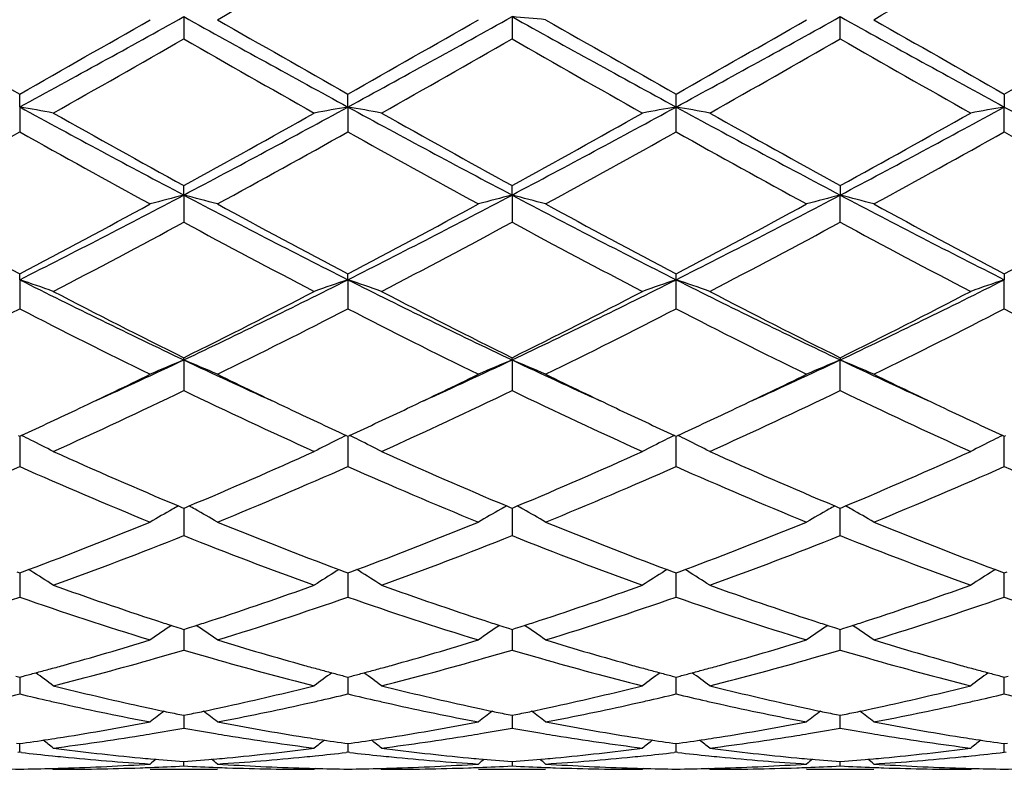
# Model space of a CAD drawing. Units: inches. Extents: x 7.5 to 14.59, y 5.64 to 9.33.
# Drawn here: x 10.2 to 10.49, y 5.69 to 5.91 of the extents above; entities that cross this region are included whole.
import ezdxf

# ---------------------------------------------------------------- set-up
doc = ezdxf.new("R2010")
doc.units = ezdxf.units.IN
doc.header["$LTSCALE"] = 1.21
doc.header["$MEASUREMENT"] = 0
doc.layers.get('0').update_dxf_attribs({"linetype": 'CONTINUOUS'})

msp = doc.modelspace()

# ---------------------------------------------------------------- linework, layer by layer
at = {"color": 7, "linetype": 'Continuous'}
for p, q in [((10.2515666542, 5.909496316699999), (10.2515665875, 5.902897606900001)), ((10.3487345581, 5.9094964019), (10.3487345049, 5.902897063999999)), ((10.4459021716, 5.902897063999999), (10.4459021184, 5.9094964019)), ((10.2029826635, 5.8827418295), (10.2029826997, 5.8865791024)), ((10.3001504028, 5.8827416794), (10.3001504729, 5.8865786205)), ((10.3973183383, 5.882741636900001), (10.3973167884, 5.8865793745)), ((10.4944862036, 5.8865786205), (10.4944862737, 5.8827416794)), ((10.2029826635, 5.8827418295), (10.2029826997, 5.875373238200001)), ((10.3001504028, 5.8827416794), (10.3001504729, 5.875373715299999)), ((10.3973167884, 5.8753729693), (10.3973183383, 5.882741636900001)), ((10.4944862036, 5.875373715299999), (10.4944862737, 5.8827416794)), ((10.2515666542, 5.8566642202), (10.2515665875, 5.8594677842)), ((10.3487345581, 5.8566644714), (10.3487345049, 5.8594683052)), ((10.4459021716, 5.8594683052), (10.4459021184, 5.8566644714)), ((10.2515666542, 5.8566642202), (10.2515665875, 5.8486197227)), ((10.3487345581, 5.8566644714), (10.3487345049, 5.8486192098)), ((10.4459021716, 5.8486192098), (10.4459021184, 5.8566644714)), ((10.2029826635, 5.8315922136), (10.2029826997, 5.8333273206)), ((10.3001504028, 5.8315919209), (10.3001504729, 5.8333268727)), ((10.3973183383, 5.8315918381), (10.3973167884, 5.8333275735)), ((10.4944862036, 5.8333268727), (10.4944862737, 5.8315919209)), ((10.2029826635, 5.8315922136), (10.2029826997, 5.8229715449)), ((10.3001504028, 5.8315919209), (10.3001504729, 5.8229719833)), ((10.3973167884, 5.8229712979), (10.3973183383, 5.8315918381)), ((10.4944862036, 5.8229719833), (10.4944862737, 5.8315919209)), ((10.2515666542, 5.8078400214), (10.2515665875, 5.8084845315)), ((10.2515666542, 5.8078400214), (10.2515665875, 5.798753121)), ((10.3487345581, 5.807840426), (10.3487345049, 5.8084850019)), ((10.3487345581, 5.807840426), (10.3487345049, 5.7987526638)), ((10.4459021716, 5.8084850019), (10.4459021184, 5.807840426)), ((10.4459021716, 5.7987526638), (10.4459021184, 5.807840426)), ((10.2025078136, 5.785471972000001), (10.2029826997, 5.7852536461)), ((10.2029826652, 5.7852538638), (10.2029826757, 5.7825651447)), ((10.2029826997, 5.7852536461), (10.2034575496, 5.785471949)), ((10.2996756008, 5.785471577000001), (10.3001504729, 5.785253254600001)), ((10.3001504062, 5.7852534874), (10.3001504263, 5.7825649856)), ((10.3001504729, 5.785253254600001), (10.3006252749, 5.7854715322)), ((10.3968435262, 5.7854714471), (10.3973183385, 5.7852531548)), ((10.3973167884, 5.776267027999999), (10.3973183328, 5.7852533559)), ((10.3973183385, 5.7852531548), (10.3977931506, 5.7854714471)), ((10.4940114017, 5.7854715322), (10.4944862036, 5.785253254600001)), ((10.4944862036, 5.785253254600001), (10.4949614584, 5.785471752899999)), ((10.4944862036, 5.7762676185), (10.4944862703, 5.7852534564)), ((10.2029826757, 5.7825651447), (10.2029826997, 5.7762672407)), ((10.3001504263, 5.7825649856), (10.3001504729, 5.7762676185)), ((10.2499895114, 5.764584702400001), (10.2510112933, 5.764157092300001)), ((10.2510112933, 5.764157092300001), (10.2515665875, 5.7639251074)), ((10.2515665875, 5.7639251074), (10.2521220087, 5.7641571578)), ((10.2515666434, 5.763925372799999), (10.2515666318, 5.762250384700001)), ((10.2521220087, 5.7641571578), (10.2531437421, 5.764584770599999)), ((10.3471572683, 5.7645851656), (10.3481791617, 5.764157509199999)), ((10.3481791617, 5.764157509199999), (10.3487345049, 5.7639255035)), ((10.3487345049, 5.7639255035), (10.3492899537, 5.7641575634)), ((10.3487345496, 5.7639257642), (10.3487345403, 5.762250622200001)), ((10.3492899537, 5.7641575634), (10.3503118013, 5.764585219400001)), ((10.4443248755, 5.7645852192), (10.4453467228, 5.7641575634)), ((10.4453467228, 5.7641575634), (10.4459021716, 5.7639255035)), ((10.4459021716, 5.7557979428), (10.445902127, 5.7639257453)), ((10.4459021716, 5.7639255035), (10.4464575148, 5.764157509199999)), ((10.4464575148, 5.764157509199999), (10.447479408, 5.7645851655)), ((10.2515666318, 5.762250384700001), (10.2515665875, 5.755798321399999)), ((10.3487345403, 5.762250622200001), (10.3487345049, 5.7557979428)), ((10.2038472272, 5.7450891647), (10.2056213305, 5.7457491926)), ((10.2063226505, 5.7453306795), (10.2056234545, 5.7457649233)), ((10.2968104613, 5.7453302567), (10.2975098577, 5.745764607999999)), ((10.297511976, 5.745748870700001), (10.2992858855, 5.7450888849)), ((10.3010149098, 5.7450888107), (10.3027888689, 5.745748776799999)), ((10.3034902027, 5.7453302594), (10.3027909794, 5.7457645205)), ((10.3946778745, 5.7457644777), (10.3939786545, 5.7453302304)), ((10.3946799807, 5.745748730599999), (10.3964538256, 5.7450887734)), ((10.3981828511, 5.7450887733), (10.3999566965, 5.745748730800001)), ((10.400657902, 5.7453303051), (10.3999588023, 5.7457644775)), ((10.4918456974, 5.7457645206), (10.4911463549, 5.745330185399999)), ((10.4918478082, 5.745748776599999), (10.4936217667, 5.7450888107)), ((10.2021180921, 5.7450892038), (10.2029826997, 5.7447686937)), ((10.2029826733, 5.7447687499), (10.2029826757, 5.744128510199999)), ((10.2029826757, 5.744128510199999), (10.2029826997, 5.7376022745)), ((10.2029826997, 5.7447686937), (10.2038472272, 5.7450891647)), ((10.2992858855, 5.7450888849), (10.3001504729, 5.744768378300001)), ((10.3001504217, 5.7447684439), (10.3001504263, 5.7441282534)), ((10.3001504263, 5.7441282534), (10.3001504729, 5.7376025727)), ((10.3001504729, 5.744768378300001), (10.3010149098, 5.7450888107)), ((10.3964538256, 5.7450887734), (10.3973183385, 5.744768297899999)), ((10.3973167884, 5.7376021068), (10.397318299, 5.744768343300001)), ((10.3973183385, 5.744768297899999), (10.3981828511, 5.7450887733)), ((10.4936217667, 5.7450888107), (10.4944862036, 5.744768378300001)), ((10.4944862036, 5.744768378300001), (10.4953491201, 5.745088264800001)), ((10.4944862036, 5.7376025727), (10.4944862548, 5.7447684246)), ((10.2504894527, 5.728367422000001), (10.2515665875, 5.7280239073)), ((10.2515665875, 5.7280239073), (10.2526438746, 5.728367489199999)), ((10.3476572851, 5.7283677519), (10.3487345049, 5.728024209299999)), ((10.3487345049, 5.728024209299999), (10.3498118556, 5.7283678086)), ((10.4448248209, 5.7283678086), (10.4459021716, 5.728024209299999)), ((10.4459021716, 5.728024209299999), (10.4469793914, 5.7283677519)), ((10.2515666095, 5.725167980499999), (10.2515665875, 5.721909256799999)), ((10.251566629, 5.728023878999999), (10.2515666095, 5.725167980499999)), ((10.3487345226, 5.725168012799999), (10.3487345049, 5.7219089759)), ((10.3487345381, 5.7280241783), (10.3487345226, 5.725168012799999)), ((10.4459021716, 5.7219089759), (10.4459021385, 5.7280241783)), ((10.2018111302, 5.7142107798), (10.2029826997, 5.713902547999999)), ((10.2029826811, 5.7139022907), (10.2029826877, 5.7121285912)), ((10.2029826997, 5.713902547999999), (10.2041541757, 5.7142107461)), ((10.2989789393, 5.7142105504), (10.3001504729, 5.7139023245)), ((10.3001504368, 5.713902072000001), (10.3001504497, 5.7121285201)), ((10.3001504729, 5.7139023245), (10.3013218323, 5.7142104868)), ((10.3961468853, 5.7142104689), (10.3973183385, 5.7139022675)), ((10.3973167884, 5.7089153549), (10.3973185179, 5.7139019903)), ((10.3973183385, 5.7139022675), (10.3984897913, 5.7142104688)), ((10.4933148443, 5.7142104868), (10.4944862036, 5.7139023245)), ((10.4944862036, 5.7139023245), (10.4956534834, 5.7142094283)), ((10.4944862036, 5.7089156727), (10.4944862397, 5.713902071900001)), ((10.2029826877, 5.7121285912), (10.2029826997, 5.7089154692)), ((10.3001504497, 5.7121285201), (10.3001504729, 5.7089156727)), ((10.2504364724, 5.702811555499999), (10.2515665875, 5.7025811675)), ((10.2515665875, 5.7025811675), (10.2526968684, 5.7028116018)), ((10.2515666095, 5.701911803300001), (10.2515665875, 5.6987852665)), ((10.2515666142, 5.7025808836), (10.2515666095, 5.701911803300001)), ((10.3476043006, 5.7028117675), (10.3487345049, 5.7025813602)), ((10.3487345049, 5.7025813602), (10.3498648523, 5.7028118068)), ((10.3487345226, 5.7019119342), (10.3487345049, 5.6987850973)), ((10.3487345263, 5.702581075199999), (10.3487345226, 5.7019119342)), ((10.4447718243, 5.7028118068), (10.4459021716, 5.7025813602)), ((10.4459021716, 5.6987850973), (10.4459021502, 5.702581075199999)), ((10.4459021716, 5.7025813602), (10.447032376, 5.7028117675)), ((10.2020373932, 5.6943371911), (10.2029826994, 5.6942029664)), ((10.2029826997, 5.6916453011), (10.2029826895, 5.694202670399999)), ((10.2029826994, 5.6942029664), (10.2039279123, 5.6943371738)), ((10.2992051889, 5.6943370684), (10.3001504729, 5.694202846)), ((10.3001504532, 5.6942025485), (10.3001504729, 5.6916453997)), ((10.3001504729, 5.694202846), (10.3010955807, 5.694337035599999)), ((10.3963731341, 5.6943370247), (10.3973183385, 5.6942028153)), ((10.3973167884, 5.6916452457), (10.3973181139, 5.694202551)), ((10.3973183385, 5.6942028153), (10.3982635425, 5.6943370247)), ((10.4935410959, 5.694337035599999), (10.4944862036, 5.694202846)), ((10.4944862036, 5.694202846), (10.4954239871, 5.6943359989)), ((10.4944862036, 5.6916453997), (10.4944862234, 5.6942025515)), ((10.2029826997, 5.6916453011), (10.2024547479, 5.691584504400001)), ((10.2035106373, 5.6915845078), (10.2029826997, 5.6916453011)), ((10.3001504729, 5.6916453995), (10.2996224886, 5.691584597599999)), ((10.3006784347, 5.6915846037), (10.3001504729, 5.6916453995)), ((10.3973183383, 5.691645424600001), (10.3967903437, 5.691584622100001)), ((10.3978463332, 5.691584622000001), (10.3973183383, 5.691645424600001)), ((10.4950202957, 5.6915838964), (10.4944862036, 5.6916453995)), ((10.2515665875, 5.687585884), (10.2515665974, 5.6888719574)), ((10.3487345129, 5.688872030900001), (10.3487345049, 5.687585835)), ((10.4459021716, 5.687585835), (10.4459021637, 5.688872030900001)), ((10.2126015151, 5.686869340399999), (10.2129374696, 5.6865917031)), ((10.2416126827, 5.686591702899999), (10.2615209669, 5.686591702899999)), ((10.2905319811, 5.686869323200001), (10.2901960326, 5.686591702899999)), ((10.309768501, 5.686869303099999), (10.3101044158, 5.6865917032)), ((10.338779726, 5.686591702899999), (10.3586896734, 5.686591702899999)), ((10.3877002136, 5.6868693126), (10.3873642757, 5.686591702899999)), ((10.4072724009, 5.686591702899999), (10.4069364629, 5.6868693127)), ((10.4359470031, 5.686591702899999), (10.4558569505, 5.686591702899999)), ((10.4845322608, 5.6865917032), (10.4848681756, 5.686869303099999))]:
    msp.add_line(p, q, dxfattribs=at)
for centre, radius, start, end in [((0.7372263918, 22.3247474827), 18.9304144578, 299.8670012644, 300.0019189811), ((0.8039572073000001, 22.3770796569), 18.9909535107, 299.8680087933, 300.0024961643), ((0.7196164562, 22.8609128788), 19.5493035965, 299.8700919779, 300.000737594), ((6.7134500115, 12.2769411946), 7.284409629500001, 298.622802867, 299.059054516), ((13.7970481062, 12.2902474977), 7.2996180968, 240.941144002, 241.3764856372), ((6.8098606335, 12.2782816698), 7.285949110700001, 298.6229788375, 299.0591403346), ((10.1813260851, 3.9933438047), 1.9234516819, 84.7091773359, 85.00691884700001), ((13.8942908566, 12.2903570509), 7.2997501387, 240.9410478096, 241.3763822702), ((7.2776876102, 11.6051448811), 6.5175144625, 298.5974930397, 299.0850768805), ((13.6101160237, 11.5979329745), 6.5092672613, 240.9148382528, 241.4030425751), ((14.0049667036, 12.6008785887), 7.7160158086, 240.1490298245, 240.4792145277), ((6.7592856611, 11.972389835), 6.992577605399999, 299.503644156, 299.8679899013001), ((14.1094327577, 12.6134672742), 7.730566763500001, 240.1485579188, 240.4781204368), ((6.8808938175, 11.9292697947), 6.943013229299999, 299.5033504751, 299.8702939358), ((14.1999556902, 12.6016270116), 7.7169895279, 240.1475962859, 240.4777336636), ((6.956674419800001, 11.9666588185), 6.986086693, 299.5049965875, 299.8696739178), ((14.2647374633, 12.5449578314), 7.651719302, 240.146699358, 240.4796562312), ((7.1553591151, 11.787803106), 6.7804292004, 299.5027573827, 299.8220339823), ((6.9245823735, 11.7166724481), 6.6984178629, 299.4007523038, 299.7807308432), ((13.2824528067, 11.1952941811), 6.098830443, 240.2007979248, 240.6181356954), ((7.0389776938, 11.6866232194), 6.663781087799999, 299.3985351677, 299.7804937109), ((13.3833935675, 11.2021137687), 6.106623724199999, 240.20188044, 240.618685747), ((7.1552759685, 11.6528857745), 6.6249974324, 299.397620807, 299.7818130061), ((13.5024010027, 11.2406185217), 6.1508906234, 240.2035814641, 240.6173896573), ((10.0314067759, 4.8946615552), 1.0028663489, 79.5712972053, 80.1490618764), ((12.2303512327, 9.6015425737), 4.2355285728, 241.4022259214, 242.1481364219), ((8.269632855700001, 9.607412327899999), 4.2421896409, 297.8524326704, 298.5971680887), ((10.4717442814, 4.8945221094), 1.0030066688, 99.85058934140001, 100.4282471445), ((10.1285110384, 4.8943041703), 1.0032291766, 79.5714709919, 80.1489805889), ((12.3257386983, 9.598295735299999), 4.2318258335, 241.4023481902, 242.1489107459), ((8.368791776, 9.603747566000001), 4.2380190111, 297.8517825801, 298.5972493999), ((10.5705183224, 4.885549132), 1.0121220906, 99.8532693447, 100.425707009), ((10.2256389087, 4.8940515314), 1.0034849033, 79.57182942979999, 80.1491942165), ((12.2945838669, 9.359198088200001), 3.9604754694, 241.3766296538, 242.1743383661999), ((8.599528017599999, 9.3549203662), 3.9556152019, 297.8250235558, 298.6237175081), ((10.6676326042, 4.8858779957), 1.0117889383, 99.85346230489999, 100.4260861143), ((12.3909805491, 9.3577221899), 3.9588104382, 241.3761947008, 242.1753165977), ((12.3439714596, 9.665462272300001), 4.3432421292, 240.6163501653, 241.1995179869), ((8.2671648862, 9.4713864423), 4.1211414081, 298.7845592082, 299.3991599714), ((12.4392831701, 9.662314661), 4.3395891658, 240.6173030939, 241.2009696806), ((8.3622205667, 9.4753009872), 4.1255888805, 298.7840949431, 299.3980335813), ((12.5472515884, 9.6816953625), 4.3617759054, 240.6185887326, 241.1992827429), ((8.4665346672, 9.462486562), 4.1109167197, 298.7827967483, 299.3989304773), ((8.2577820809, 9.3491104255), 3.9812881699, 298.61246631, 299.2476685521), ((12.0580852157, 9.1861083846), 3.7950457909, 240.7368044546, 241.40318094), ((8.3536845427, 9.3512879777), 3.9838059162, 298.6134490826, 299.2482483926), ((12.1564729113, 9.18817938), 3.7974484023, 240.7360180027, 241.4019667109), ((8.4462361679, 9.3595444535), 3.9932651454, 298.6148722809, 299.2481581462), ((12.2460464802, 9.1743712572), 3.7816900616, 240.7341263631, 241.4028432098), ((8.5365084622, 9.3720923293), 4.0075825509, 298.6154926947, 299.2465225915), ((12.3923965044, 9.263180671799999), 3.8832073709, 240.7416677198, 241.2954456761), ((8.8715582211, 8.4712061308), 2.9563918343, 296.7664322275, 297.8260042614), ((10.4298933081, 5.1648041114), 0.7144723967000001, 104.4533750912, 105.2792671987), ((10.0732925831, 5.1649779083), 0.7142909761, 74.7211014114, 75.5472297391), ((11.6343833173, 8.4766040949), 2.962476476, 242.1746957315, 243.2320898792), ((8.968046510499999, 8.4724747767), 2.9578307995, 296.7671135889, 297.826177798), ((10.5269917593, 5.165070207), 0.7141976312, 104.4533027376, 105.2795844861), ((10.1705058064, 5.1651572314), 0.7141062602, 74.7207554773, 75.54716491780002), ((11.7316464808, 8.4767553724), 2.9626545049, 242.174429825, 243.2317639358), ((9.1304730669, 8.3459923636), 2.8155118441, 296.740606324, 297.8531999153), ((10.625512275, 5.1599531189), 0.7194904566, 104.4559272893, 105.2761523156), ((10.2662687065, 5.1598858095), 0.7195614403, 74.7234952325, 75.5436175439), ((11.759591949, 8.3426494611), 2.8117436476, 242.1463089491, 243.2603996641), ((11.6044761911, 8.4958459973), 3.0088518924, 241.4041104582, 242.2386305908), ((8.8600454784, 8.386547500299999), 2.8848593842, 297.7433754006, 298.6137659141), ((11.7026682789, 8.4976738017), 3.0109468202, 241.4036501274, 242.2375872366), ((8.9611315965, 8.3791295641), 2.8764705621, 297.7430772878, 298.6159976189), ((11.7988750922, 8.4958066821), 3.0088470679, 241.4027148537, 242.2372208546), ((9.054896086, 8.38542893), 2.8836301771, 297.7446605028, 298.615404229), ((11.8914064732, 8.487207871399999), 2.9990782909, 241.401845984, 242.2390791093), ((9.17007124, 8.3514468232), 2.8451718895, 297.7423004129, 298.4919436275), ((8.9060587441, 8.3375063084), 2.8293016441, 297.5103338913999, 298.3959364738), ((11.5410518501, 8.2319548956), 2.7098078877, 241.5847348931, 242.5093966236), ((9.0060794172, 8.3322543408), 2.8233253703, 297.5082006103, 298.3956903618), ((11.6389231623, 8.2333599593), 2.7113788399, 241.585795786, 242.5099227709), ((9.1064653472, 8.3261692285), 2.8164419222, 297.5073141579999, 298.3969672851), ((11.7400689898, 8.2408763634), 2.7198827255, 241.5874327655, 242.5086762624), ((10.015857749, 5.2789789371), 0.5834356579, 70.2576107027, 71.29296396560001), ((11.2170043707, 7.844161640499999), 2.2535917378, 243.2590085297, 244.6339647833), ((9.2847634798, 7.8469691051), 2.2567134949, 295.3668247334, 296.7398701042), ((10.4872916646, 5.278910220899999), 0.5835057097999999, 108.7064015417, 109.741580594), ((10.1129566822, 5.2787800518), 0.5836458272999999, 70.2579215943, 71.2928190007), ((11.3132040044, 7.842247545299999), 2.2514470102, 243.2590959608, 244.6353580275999), ((9.3828556182, 7.8451216914), 2.254647884, 295.3657194141, 296.7400180488), ((10.5857741464, 5.2751447482), 0.5874937917999999, 108.7100561481, 109.7381769194), ((10.2100829213, 5.2786444904), 0.5837875218, 70.25855939629999, 71.2932075362), ((11.3739250902, 7.7676868831), 2.1684613835, 243.2326694951, 244.6615930419), ((9.519156335, 7.765083042300001), 2.1655614528, 295.337349498, 296.7681965136), ((10.6828847256, 5.2753253175), 0.5873044447, 108.7104045366, 109.7388548684), ((11.2608354114, 7.8417692282), 2.2699934397, 242.5076367112, 243.6014122236), ((9.273040596, 7.7813077725), 2.2021681717, 296.3815435043, 297.5090152169), ((11.3575598584, 7.8409973259), 2.2691044359, 242.5085506491999, 243.6027711875), ((9.3696546931, 7.7824614398), 2.203447357, 296.3811202697, 297.5079394276), ((11.4573970644, 7.8462321697), 2.274980316, 242.5097765906, 243.6011637121), ((9.4686584596, 7.7788657234), 2.1994102528, 296.3798916114, 297.5087865519), ((9.2153203938, 7.742688456000001), 2.1588862518, 296.0779493312, 297.2250640547), ((11.1631551552, 7.687920085599999), 2.0976091637, 242.7582358984, 243.9388645894), ((9.312162630700001, 7.7432750094), 2.159556364, 296.0788751015, 297.2256300320001), ((11.2606435999, 7.6884821401), 2.0982552734, 242.7574706242, 243.9377232995), ((9.4081193344, 7.7456358175), 2.1622096244, 296.0802206597, 297.225549758), ((11.3557306033, 7.684297598), 2.0935822645, 242.7556777148, 243.9385518675), ((9.503464409500001, 7.7493074651), 2.1663085158, 296.0808157794, 297.2239902966), ((11.4680066278, 7.714286399), 2.1271606042, 242.7636613734, 243.7539278241), ((9.4487762001, 7.5039468135), 1.8764996039, 294.449607105, 295.3288315815), ((10.4493970019, 5.3314218359), 0.5158596068, 112.5504320973, 113.7528601604), ((10.0537944844, 5.3315412497), 0.5157270121, 66.24767738439999, 67.4504494597), ((11.0563902267, 7.5083375449), 1.8813380372, 244.6724091912, 245.5494513817), ((9.544041576, 7.507975752999999), 1.8809547909, 294.4514521007, 295.3287150519), ((10.5464885542, 5.3316036763), 0.5156627626, 112.5503283202, 113.7533210044), ((10.1510118845, 5.3316631229), 0.5155958492, 66.247175141, 67.4503529002), ((11.1543982452, 7.510097465), 1.8832878175, 244.6722068388, 245.5484105908), ((9.654960036799999, 7.4783675335), 1.8483100912, 294.4432985306, 295.3360840398), ((10.644628165, 5.329316565), 0.5181477850999999, 112.5526101005, 113.7498618582), ((10.2471494937, 5.32926828), 0.5182025712, 66.24962715020001, 67.4467235251), ((11.2356112492, 7.4756811738), 1.8453545109, 244.6628227707, 245.5570100768), ((9.4336396476, 7.4557659728), 1.8391646858, 295.3363582696, 296.0601975221), ((11.0838788956, 7.4856312861), 1.8723131948, 243.9458573809, 244.6569652534), ((9.5303203038, 7.4566809501), 1.8402003177, 295.3377760888, 296.0612864636001), ((11.181357598, 7.4862119385), 1.8729709976, 243.9451397318, 244.6560382961), ((9.6257831095, 7.4602298015), 1.8441371678, 295.338403987, 296.0604178836), ((11.276931608, 7.4828940217), 1.8692904548, 243.94434329, 244.6565941576), ((9.4962224561, 7.3663348497), 1.740073916, 294.3234713885, 295.7272368194), ((10.9860671768, 7.3216999467), 1.6908158236, 244.2524953406, 245.6971684835), ((9.5943090517, 7.3644452255), 1.7379732337, 294.3215031355, 295.7269880177), ((11.08347551, 7.322266114800001), 1.691430631, 244.2534979595, 245.69764942), ((9.6925300222, 7.3621763023), 1.7354720017, 294.3206757532, 295.7281768673), ((11.1819635136, 7.325106731699999), 1.6945627868, 244.2550085464, 245.6965003004), ((9.4910742715, 7.334264714400001), 1.7047724086, 294.7005556548, 295.3391867559), ((11.020193711, 7.3516065572), 1.7239272385, 244.6632364795, 245.2946705412), ((9.590078999700001, 7.3302978279), 1.7004012153, 294.7001704281, 295.3403436458), ((11.1162413507, 7.3491827582), 1.7212571842, 244.662481321, 245.2948292842), ((9.6871079397, 7.33051662), 1.7006581242, 294.7013415666, 295.3413488564), ((11.2126143874, 7.347559563099999), 1.7194502805, 244.6632024951, 245.2962834341), ((9.9916741376, 5.3515569974), 0.4828437955, 63.6054082855, 63.9841357143), ((9.9940289497, 5.3562749475), 0.477570841, 62.71743308520001, 63.60684365029999), ((10.5091177394, 5.3562305608), 0.4776163346, 116.3922663339, 117.281532092), ((10.5114911071, 5.3514750672), 0.4829311674, 116.0150417119, 116.3937032011), ((10.0887700677, 5.3514124064), 0.4830048529, 63.60540511560001, 63.98398405640001), ((10.0911185187, 5.3561176204), 0.4777461347999999, 62.7178344055, 63.6068355839), ((10.6068854532, 5.3550461886), 0.4789437385, 116.3935311365, 117.2803257657), ((10.6090244845, 5.35073994), 0.4837519845, 116.0157576867, 116.3937429881), ((10.1858533286, 5.3512298914), 0.4832059111999999, 63.6060593311, 63.9844558751), ((10.1882563789, 5.3560446276), 0.4778248161, 62.71863588160001, 63.60752323529999), ((10.7040114585, 5.3551426441), 0.4788387703, 116.3941945969, 117.2811512837), ((10.706102242, 5.3509336487), 0.4835384528, 116.0162248414, 116.3944017441), ((10.8297007421, 7.1464685046), 1.4985552889, 245.6963815438, 247.241563809), ((9.6858281925, 7.1180176025), 1.4675242291, 292.7418650788, 294.3197303893), ((10.9266507597, 7.1460391295), 1.4980746846, 245.6971841347001, 247.2428835148), ((9.7828319191, 7.118439528), 1.4679764663, 292.7414209991, 294.3187997763), ((11.0247973498, 7.1482775537), 1.5005175007, 245.6983052142, 247.2414740237), ((9.8807087424, 7.1168204335), 1.4662091281, 292.7403188488, 294.3196134884), ((9.6185574162, 7.0949217077), 1.4423600503, 292.2348827607, 293.9028348221), ((10.7756761407, 7.0673784199), 1.4124255217, 246.0795382605, 247.7828465551), ((9.7156123989, 7.0951436314), 1.4426082968, 292.235708073, 293.9033650251), ((10.8729534069, 7.0675821794), 1.412655831, 246.0788234794, 247.7818328053), ((9.8123457477, 7.0961281863), 1.4436843826, 292.236914932, 293.9032995451), ((10.9693592119, 7.065766315499999), 1.4106868551, 246.0772097418, 247.7825757811), ((9.908849146, 7.0977155498), 1.4454049256, 292.2374614355, 293.9018822793), ((11.0764412403, 7.0888474949), 1.435805557, 246.0890660334, 247.3849459758), ((10.4732893518, 5.3637289071), 0.4588662965, 119.3718142275, 120.324002087), ((10.4747887521, 5.3610808494), 0.4619093787, 119.1226453476, 119.3727884242), ((10.0283892329, 5.3611449592), 0.4618316615, 60.62812974000001, 60.8783349055), ((10.0299219548, 5.363851814599999), 0.4587209964, 59.6766196269, 60.62913524029999), ((10.5703708951, 5.3638837624), 0.4586894598, 119.3718724422, 120.3245495189), ((10.5718751813, 5.3612270927), 0.4617424434, 119.1226350274, 119.3728508028), ((10.1256221956, 5.3612650275), 0.4616955751, 60.62788161239999, 60.87814571770001), ((10.1271402494, 5.3639459514), 0.4586147025, 59.6760294605, 60.62887770270001), ((10.667828269, 5.3633676361), 0.4592814385, 119.3718308292, 120.3232788952), ((10.669014461, 5.3612650631), 0.4616955344, 119.1218542607, 119.3721352145), ((10.2227615151, 5.361227128299999), 0.4617424027000001, 60.62713225470001, 60.8773649943), ((10.2239417516, 5.3633190766), 0.4593404868, 59.67612562150001, 60.62743541409999), ((9.7687057458, 6.916800773999999), 1.24990281, 290.4603835131, 292.2318227129), ((10.7433785117, 6.9396652267), 1.2744540921, 247.7846160488, 249.5219182282), ((9.866334287899999, 6.9155699636), 1.2485888876, 290.460299786, 292.2335890514), ((10.8404555809, 6.939396631599999), 1.2741707881, 247.7838642918, 249.5215256768), ((9.9630087442, 6.9168099922), 1.2499231941, 290.4616185171, 292.2329918874), ((10.9370448451, 6.9379390337), 1.2726028487, 247.7831431933, 249.5229679975), ((9.7951156425, 6.8999683799), 1.2318573732, 289.8269450489, 291.7488499197001), ((10.6989395151, 6.8760642347), 1.2062911145, 248.230935341, 250.1935917357), ((9.892624285, 6.8991279811), 1.2309508959, 289.8252510333999, 291.748607352), ((10.796202873, 6.8763536399), 1.2065956282, 248.2318297967, 250.1939989193), ((9.9901927612, 6.8980630762), 1.229813279, 289.8245247403, 291.7496465438), ((10.8938706198, 6.8776798775), 1.2080127504, 248.233130221, 250.1930113936), ((9.9686807802, 5.3634624292), 0.4497744092, 57.107476121, 58.1054270483), ((10.5344637404, 5.363428707200001), 0.4498087089, 121.8935656966, 122.8913696411), ((10.0657616296, 5.363322805), 0.4499384066, 57.1079257334, 58.10541902929999), ((10.6319166316, 5.3629804723), 0.4503396701, 121.8941903385, 122.8908106652), ((10.1628983167, 5.3632614652), 0.4500069098, 57.1088208368, 58.1061961482), ((10.7290387738, 5.3630647463), 0.4502440103, 121.8949373287, 122.8917357297), ((10.589462907, 6.786745030900001), 1.1113389148, 250.1960106255, 251.8612640025), ((9.918297685399999, 6.7733084567), 1.0971293616, 288.1275586596, 289.8143779934001), ((10.6864277398, 6.786216084299999), 1.110772775, 250.1965754813, 251.8626804807), ((10.0154715046, 6.7733280409), 1.0971458962, 288.1269886358, 289.8137573525), ((10.7840024972, 6.7874002877), 1.1120247574, 250.1975279063, 251.8617261055), ((10.1129932358, 6.7722980953), 1.0960570169, 288.1261340789, 289.8146099591), ((9.848974406, 6.749973132), 1.0724815265, 287.1014302936, 289.2738344799), ((10.5518124429, 6.734213357100001), 1.0558957522, 250.7091412537, 252.9156782016), ((9.9461031411, 6.7500587233), 1.0725749254, 287.1020984385, 289.2742990359), ((10.6490161527, 6.7342815061), 1.0559716659, 250.708517115, 252.9148628109), ((10.043110157, 6.7505213113), 1.0730646082, 287.1030865235, 289.274254325), ((10.7458965741, 6.733386316), 1.0550317053, 250.7071882873, 252.9154708642), ((10.1400243977, 6.7513139319), 1.0738965928, 287.1035529992, 289.2730670744), ((10.8468437082, 6.7447459797), 1.0670021808, 250.7171856606, 252.4691934614), ((10.4980093821, 5.3588467469), 0.4469251066, 124.0323064889, 125.0079804112), ((10.5712628158, 6.732217893300001), 1.0538554923, 251.8786787488, 252.1303346474), ((10.5684885916, 6.723621919199999), 1.0448229354, 252.1304820981, 252.2805183539), ((9.9345424272, 6.723888064400001), 1.0451075287, 287.7203846940001, 287.8703794311), ((9.9316162803, 6.7329543061), 1.054634284, 287.8705348509, 288.1220166525999), ((10.0052111614, 5.3589616684), 0.4467811273, 54.9926919542, 55.9687225943), ((10.5950820315, 5.3589895441), 0.4467539925, 124.0324423826, 125.008571111), ((10.6688725981, 6.733599145099999), 1.055305412, 251.8791566382, 252.1304879227), ((10.6660326846, 6.7247995396), 1.0460588905, 252.1306384944, 252.2805132357), ((10.0314385242, 6.7247491095), 1.0460101696, 287.720220547, 287.8701010416), ((10.0285469251, 6.7337084671), 1.055424596, 287.8702543687, 288.1215668503), ((10.1024336993, 5.3590471725), 0.4466802106, 54.9920557305, 55.9683821384), ((10.6922100984, 5.359036819), 0.4466927762, 124.0316316342, 125.007930537), ((10.7660897515, 6.733708467400001), 1.0554245964, 251.8784331497, 252.1297455965), ((10.7631981528, 6.724749110599999), 1.0460101707, 252.1298989234, 252.2797794529), ((10.1286039922, 6.7247995389), 1.0460588899, 287.7194867642, 287.869361541), ((10.1257640783, 6.7335991456), 1.0553054125, 287.8695121124, 288.1208433618), ((10.1995543298, 5.3589890857), 0.4467545488, 54.9914294968, 55.96755696930001), ((9.9540175876, 6.660522525399999), 0.9788158736, 285.5160845796, 287.0867570784), ((10.5520646108, 6.670583072), 0.9892987076, 252.9212110101, 254.4752497068), ((10.0512211675, 6.6603465099), 0.9786368921999999, 285.5168213549, 287.0877402476), ((10.6492447183, 6.670588684199999), 0.9893074206999999, 252.9206752973, 254.4746435608), ((10.1481582076, 6.6611302837), 0.9794537189, 285.5175391886, 287.0871419647), ((10.7461873855, 6.669824187200001), 0.9885106719, 252.9201058307, 254.4753325645), ((9.9828092876, 6.6289341379), 0.9460024173999999, 284.0792553552999, 285.975646244), ((9.972666715199999, 6.6646143011), 0.9830960987, 285.9716043006, 286.4808840613), ((10.5294539983, 6.6610911076), 0.9794304272, 253.5174399584, 254.028648213), ((10.5175315045, 6.6185546114), 0.9352553429000001, 254.0138274887, 255.9320079629), ((10.0799904797, 6.6289381724), 0.9460028652, 284.0783589951, 285.9747534452), ((10.0701251603, 6.6636346357), 0.9820745311, 285.9709849663001, 286.480840619), ((10.626451934, 6.660530405599999), 0.9788448081000001, 253.5176736003, 254.0292297001), ((10.6147717178, 6.618857326100001), 0.9355664726, 254.0147255298, 255.9322388506), ((10.1773421391, 6.6282552169), 0.9452957446, 284.0776298723, 285.9754057438), ((10.1673213873, 6.6634969629), 0.9819344123999999, 285.9715750938, 286.4815216024), ((10.7236620452, 6.6607156654), 0.9790344973, 253.5183677905, 254.0298066241), ((10.7121234038, 6.6195404055), 0.9362737179, 254.0153925924, 255.9314949673), ((9.9612183003, 6.634802139500001), 0.9521066040999999, 285.2479166921, 285.5126030549), ((10.5418776986, 6.6346126541), 0.9519141176, 254.4865409806, 254.7512654093), ((10.0587065515, 6.6336148613), 0.9508770623999999, 285.2480529636999, 285.5131293842), ((10.6388888885, 6.6340244844), 0.9513055, 254.4861482824, 254.751074524), ((10.1557475825, 6.634025202999999), 0.9513062473999999, 285.2489260325, 285.5138520796), ((10.735930125, 6.633614861), 0.9508770622, 254.4868706135, 254.7519470364), ((9.965258151699999, 6.619865869500001), 0.9366336065, 284.7770301466, 285.0022518986), ((9.963355569700001, 6.6269634699), 0.9439817864, 285.0022804341, 285.2478868888), ((9.9457712535, 5.352883046000001), 0.4470749106, 53.3027161041, 54.1329326108), ((10.557370298, 5.3528564531), 0.447101043, 125.8659320583, 126.6960744358), ((10.5396902944, 6.626590563200001), 0.9435991504000001, 254.7512959586, 254.9969965978), ((10.5377443877, 6.61933171), 0.9360839989, 254.9970258632, 255.2223617532), ((10.0625975888, 6.6192287874), 0.9359740322, 284.776805355, 285.0021672686001), ((10.0607644489, 6.6260673739), 0.9430540511, 285.0021947855, 285.2480241391), ((10.0428434362, 5.3527497173), 0.4472384436, 53.30318936779999, 54.1330357069), ((10.6545443626, 5.3528482137), 0.4471111283, 125.8659416077, 126.6960416436), ((10.6366905742, 6.6259624936), 0.9429491682, 254.7511053512, 254.9969675824), ((10.6347356008, 6.6186698361), 0.9353990176000001, 254.9969970473, 255.2224894608), ((10.1599014149, 6.6186685422), 0.9353976801, 284.7775106751, 285.0030034035), ((10.1579461886, 6.6259621429), 0.9429488072, 285.0030328725, 285.2488952009), ((10.1399882497, 5.3527064487), 0.4472869835, 53.30412154020001, 54.13389520899999), ((10.7516739364, 5.3529122376), 0.4470368397, 125.8667771784, 126.6969977568), ((10.7338722276, 6.6260673739), 0.9430540511, 254.7519758609, 254.997805206), ((10.7320390878, 6.6192287875), 0.9359740323000001, 254.9978327228, 255.223194645), ((10.4301027285, 6.578014062699999), 0.8934585823000001, 255.9327049366, 257.6291640607), ((10.0745446386, 6.5715959887), 0.8868650231, 282.3640777737, 284.0732077378), ((10.5271715289, 6.577645981799999), 0.8930776844, 255.93307293, 257.6303045412), ((10.1717322285, 6.5715428361), 0.8868087615000001, 282.3635793505, 284.072830324), ((10.6244812496, 6.5782559689), 0.8937038291, 255.9337637314, 257.6298265997), ((10.2690395242, 6.570943229400001), 0.8861932765, 282.3631024853, 284.0735200445), ((9.9969307444, 6.572903527999999), 0.8882188770999999, 282.8230925994001, 283.4138656623), ((10.408517771, 6.570709277200001), 0.8859645776, 256.5857303537, 257.177991489), ((10.094009394, 6.5732614608), 0.8885875231, 282.8236130583, 283.4141045796), ((10.5058292435, 6.5713220121), 0.8865937352, 256.5858804622, 257.1776723533), ((10.191052193, 6.5737947887), 0.8891352645, 282.8238669955, 283.4139719045), ((10.6030257871, 6.571397519500001), 0.8866737853, 256.5852089984, 257.1769521016), ((10.2882824416, 6.5735747825), 0.8889068387000001, 282.8230976307, 283.4133495531), ((10.7000768377, 6.5708993766), 0.8861621832, 256.5850842679, 257.1767030759), ((10.4065330391, 6.5620054062), 0.877037287, 257.1782300275, 257.4432565855), ((10.4014224981, 6.538449805), 0.8529340542, 257.4343333736, 259.2009634837), ((10.4241525906, 6.5516018628), 0.8663849022, 257.6393142105, 257.8926666667), ((10.0788263022, 6.5522899306), 0.8670899348000001, 282.1077927978001, 282.3608737957), ((10.100632501, 6.54364478), 0.8582391337, 280.8047907062, 282.5605099728), ((10.0965987105, 6.561958848300001), 0.8769921211, 282.5575359673, 282.8225602525), ((10.50388126, 6.5627794887), 0.8778319241, 257.1779058394, 257.4427460363), ((10.4985385202, 6.5381518678), 0.8526318338, 257.4333732258, 259.2005801038), ((10.5214986981, 6.5524616179), 0.8672627432, 257.6399617937, 257.8930131497), ((10.1759324142, 6.5526029112), 0.8674087611, 282.1074998615999, 282.3604440475), ((10.1977930697, 6.543650867699999), 0.8582466391, 280.8052481571, 282.5608854456), ((10.193680885, 6.5623204789), 0.8773637083, 282.5578521382, 282.8227994159), ((10.6009557917, 6.562320479299999), 0.8773637087, 257.1772005842, 257.4421478617), ((10.5956203892, 6.5377353699), 0.8522067094, 257.4328926106, 259.2009737867), ((10.6187042624, 6.5526029115), 0.8674087615, 257.6395559582, 257.8925001383), ((10.2731379784, 6.5524616179), 0.8672627432, 282.1069868503, 282.3600382073001), ((10.2948573179, 6.5441526038), 0.8587587945, 280.8057246097, 282.5603220574), ((10.2907554167, 6.562779487999999), 0.8778319234, 282.5572539604, 282.8220941608001), ((10.5179984189, 5.346639267900001), 0.4491013806, 127.315910056, 127.9824064717), ((10.4231187786, 6.5467845699), 0.8614579277, 257.8926945624, 258.1182724747), ((10.4219853214, 6.541390225), 0.8559457883, 258.1181733666, 258.4384661772), ((10.0811054053, 6.541551891699999), 0.8561126703, 281.562160077, 281.8823940812), ((10.0799140008, 6.5472217337), 0.861906335, 281.8822900553, 282.1077635283), ((9.985233719, 5.3467565491), 0.4489483279, 52.0182892354, 52.68504579459999), ((10.6150634709, 5.3467776608), 0.4489295319, 127.3162119248, 127.9830165459), ((10.5204391585, 6.547524289199999), 0.8622130067, 257.8930416259, 258.1184392611), ((10.5192777106, 6.5419966562), 0.8565646719, 258.1183378515, 258.4384303875), ((10.1781902328, 6.5419648909), 0.8565337551000001, 281.562075265, 281.8821815061), ((10.1770096679, 6.5475832515), 0.8622748095999999, 281.8820784695, 282.1074709769), ((10.0824580001, 5.3468360848), 0.4488514361, 52.0176327521, 52.684582347), ((10.7121786764, 5.346836084900001), 0.448851436, 127.3154176181, 127.9823672479), ((10.6176270089, 6.5475832525), 0.8622748106, 257.8925290233, 258.1179215600999), ((10.6164464436, 6.5419648903), 0.8565337545, 258.1178185236, 258.4379247351), ((10.275358966, 6.541996656), 0.8565646717000001, 281.5615696125001, 281.8816621185), ((10.2741975181, 6.547524289199999), 0.8622130066, 281.881560709, 282.1069583741), ((10.1795732059, 5.346777661), 0.4489295316, 52.0169834539, 52.68378811060001), ((10.0878144706, 6.5065538111), 0.8204765658, 278.9783830485, 280.8039978303), ((10.4162191764, 6.5116974672), 0.8256977547, 259.2015626828, 261.0156425611), ((10.1849956694, 6.506430734199999), 0.8203530171, 278.9788008601, 280.804638025), ((10.5133882819, 6.5116725004), 0.8256733047, 259.201210892, 261.0152749495), ((10.2821010083, 6.5067830912), 0.8207107386, 278.9792400799, 280.8042740928), ((10.6104927562, 6.5113152041), 0.8253105689, 259.2008462387, 261.015714881), ((10.0898515626, 6.4938826996), 0.8076427983, 278.7363493421, 278.9759245224), ((10.1106800899, 6.488014625599999), 0.8017031170000001, 277.3280496437, 279.1878708953), ((10.1086973403, 6.5004829808), 0.8143280951, 279.185511115, 279.4354347757), ((10.1074145395, 6.5081207049), 0.8220727856000001, 279.4363650385, 280.0991388136), ((10.3953788583, 6.5061107585), 0.8200344012, 259.8996080833, 260.5640594725), ((10.3943496954, 6.499940317), 0.8137787228, 260.5643147722, 260.8143362247001), ((10.3918473228, 6.4838675478), 0.7975126084999999, 260.8074765947, 262.6771359013001), ((10.4132692593, 6.4937567137), 0.8075164505, 261.0235900419, 261.2631833437001), ((10.1871059602, 6.493307938099999), 0.8070616756, 278.7364115218999, 278.9762188598), ((10.2078279302, 6.4882001534), 0.8018895664, 277.3277127858, 279.1871582027), ((10.2059454984, 6.5000367206), 0.8138748445999999, 279.1849377219, 279.4349518887), ((10.2046622764, 6.5076772617), 0.8216223829000001, 279.435883978, 280.0990792418), ((10.492503296, 6.5058815729), 0.8198013087, 259.8997927266, 260.5644861761), ((10.4914937882, 6.4998287089), 0.8136648393000001, 260.5647367798, 260.8147455225), ((10.4890385733, 6.4840577952), 0.7977042368, 260.8080130617, 262.6772385627), ((10.510396054, 6.4934764462), 0.8072332243000001, 261.0233532912, 261.2630690303), ((10.2842405629, 6.4934768062), 0.8072335892, 278.7369312755, 278.9766469212), ((10.3050445047, 6.4878724411), 0.8015583333, 277.3272556891, 279.1874926928), ((10.3031428884, 6.4998287089), 0.8136648393000001, 279.1852544838, 279.4352632174), ((10.3018418888, 6.507574792200001), 0.8215194065000001, 279.4362088875, 280.099512207), ((10.5896869958, 6.506007719099999), 0.8199283116, 259.9002356296, 260.5648011506), ((10.5886911781, 6.5000367204), 0.8138748444, 260.5650481113, 260.8150622797), ((10.5862482428, 6.484337956799999), 0.7979874263, 260.8082950742, 262.6768339388), ((10.6075307164, 6.493307938099999), 0.8070616756, 261.023781145, 261.2635884781), ((10.0908110229, 6.487574029099999), 0.8012615923, 278.1157563043, 278.7370560007), ((9.929627115599999, 5.3415694723), 0.4512976826, 51.11434102109999, 51.599718759), ((10.5735058581, 5.3415547485), 0.4513088118, 128.3990785108, 128.8844332527), ((10.4124933883, 6.4886908962), 0.8023915627, 261.2629970365, 261.8833934312), ((10.1880281985, 6.4872440117), 0.8009280278, 278.1155816717, 278.7370915145999), ((10.0266969039, 5.3414429857), 0.4514571326, 51.1148203718, 51.59998802620001), ((10.6707801144, 5.3414208076), 0.4514796232, 128.3990769944, 128.8842353486), ((10.5096192837, 6.4884048275), 0.8021024659, 261.2628824742, 261.8834823828), ((10.2852197024, 6.4870391913), 0.8007219459, 278.1159828587, 278.7376527475), ((10.1238565618, 5.3414208072), 0.4514796238, 51.115764652, 51.6009230756), ((10.7679397722, 5.3414429863), 0.4514571318, 128.4000120473, 128.885179629), ((10.606799199, 6.4885314757), 0.8022295223, 261.2634126426, 261.8839141711), ((10.292111585, 6.4632421126), 0.7767274856, 263.4500394836, 264.1316152648), ((10.2917543404, 6.4597884302), 0.7732553767, 264.1317823799, 264.3673660735), ((10.312400104, 6.466820301799999), 0.7803254387, 262.6769857864, 264.5797033317), ((10.2909424605, 6.4510088486), 0.7644385020000001, 264.363337148, 266.3000903715), ((10.2120353435, 6.452895196699999), 0.7663309759999999, 273.7024362303, 275.6344160523), ((10.1910434961, 6.464065006), 0.7775530922, 275.416660235, 277.3262291947001), ((10.2113822433, 6.459705585599999), 0.7731725832999999, 275.6330300115, 275.8686189887), ((10.2109035003, 6.464280529500001), 0.7777725002, 275.8692419313, 276.5498742234), ((10.3893063296, 6.4634800464), 0.776966845, 263.450065941, 264.1313709697), ((10.3889517177, 6.4600519261), 0.7735204333, 264.1315365387, 264.367102718), ((10.4095517065, 6.4667231988), 0.780227172, 262.677194433, 264.5802112131), ((10.3881013528, 6.450856580700001), 0.7642860255, 264.3628818033001, 266.2999635398), ((10.3092039014, 6.4528630608), 0.7662989168000001, 273.7026024845, 275.6345871848), ((10.2882130152, 6.4640773318), 0.7775651546, 275.416464053, 277.3260201216), ((10.3085369715, 6.4598174231), 0.7732851595999999, 275.6331721900999, 275.8687671799), ((10.308048869, 6.4644817139), 0.7779749120999999, 275.8694019517, 276.5498295716999), ((10.4864742807, 6.4634383122), 0.7769253709999999, 263.4497108574, 264.1310576453), ((10.4860997051, 6.4598174239), 0.7732851604000001, 264.1312328202, 264.3668278098), ((10.5067477221, 6.4669795471), 0.7804850021999999, 262.6775520969, 264.5799637348), ((10.4852577989, 6.450720401900001), 0.7641494315, 264.362695305, 266.3001150258), ((10.4063564078, 6.453047490599999), 0.7664839155, 273.7028140113, 275.6343406392), ((10.3854067412, 6.4638415137), 0.7773279792, 275.4162396275, 277.3263547269), ((10.405684959, 6.4600519252), 0.7735204323999999, 275.6328972759, 275.8684634618), ((10.4052014459, 6.4646661211), 0.7781598833, 275.8691408991, 276.5885319824001), ((10.1929003422, 6.441226772699999), 0.7546369712000001, 271.7434441595, 273.701055649), ((10.3113028072, 6.4560262964), 0.7694760496999999, 264.5851224365, 264.8137391126), ((10.5295549907, 5.3378713174), 0.453448444, 129.1366569614, 129.4204009148), ((10.2127971227, 6.441262065399999), 0.7546726825, 272.1915111786, 272.9447268809), ((10.3110435952, 6.4531467315), 0.7665848423, 264.8135788762, 265.5501209925), ((10.1921535, 6.452350626699999), 0.7657861779, 274.4497323766, 275.1870767063), ((10.2903318257, 6.4411387385), 0.7545493013, 267.0551125533, 267.8084863193), ((9.9736836476, 5.3379902549), 0.4532898954, 50.5803042109, 50.8641640984), ((10.1918060303, 6.456265659500001), 0.769716592, 275.1864884012, 275.4149565084), ((10.3102952986, 6.4425188949), 0.7559304004, 266.3005773954001, 268.2548482782), ((10.2900112265, 6.4423802666), 0.7557916845999999, 271.7450986337, 273.6996594787), ((10.4085021724, 6.4563968187), 0.7698478293000001, 264.5853832269, 264.8138371815), ((10.6266180686, 5.338005459200001), 0.4532787998, 129.1371430706, 129.4210160884), ((10.3099701253, 6.4411829875), 0.7545934966, 272.1912898038, 272.9446495415), ((10.4082331504, 6.4534082184), 0.7668471461, 264.8136709391, 265.550024577), ((10.2893087019, 6.4525094481), 0.7659454335, 274.4497593598, 275.1870083044), ((10.3874967595, 6.441108484299999), 0.7545189826, 267.0552209785, 267.8086842888001), ((10.0709087902, 5.3380671812), 0.4531946319, 50.57964043810001, 50.8635810541), ((10.2889622101, 6.4564135522), 0.7698648751999999, 275.1864215148, 275.4147946011), ((10.4074626883, 6.4424733578), 0.7558848733, 266.3004542861, 268.2547661888), ((10.387234296, 6.4412050675), 0.7546153349, 271.7435897335, 273.7011898067), ((10.5056744665, 6.456413551900001), 0.7698648749, 264.585205405, 264.8135784864), ((10.7237278869, 5.3380671805), 0.4531946328, 129.1364189954, 129.4203595623), ((10.4071399172, 6.4411084831), 0.7545189813, 272.1913157096, 272.9447790371), ((10.5054009753, 6.453375457100001), 0.7668144959000001, 264.8134094797, 265.5498228572), ((10.3864753602, 6.4525560087), 0.765991932, 274.4495643556, 275.1867401283), ((10.4846665559, 6.4411830628), 0.7545935719, 267.0553504192, 267.8087100668), ((10.1680186088, 5.3380054603), 0.4532787984, 50.5789839101, 50.86285688000001), ((10.3861345042, 6.456396818200001), 0.7698478287999999, 275.1861628185, 275.4146167737), ((10.5045663067, 6.4411364591), 0.7545466531999999, 266.2987278136, 268.256514077), ((10.2129504916, 6.437562056), 0.7509704429999999, 268.4802660485, 269.2394784689), ((10.1930147472, 6.4375978049), 0.7510061909, 270.7604975502, 271.5196533395), ((10.1929922793, 6.4384917923), 0.7519004598000001, 271.5195582047, 271.7427823395), ((10.2129270771, 6.4375900414), 0.7509983385, 270.0007928814, 271.9658965599), ((10.2128626065, 6.4396204099), 0.7530297237000001, 271.9654995127, 272.1913088372999), ((10.2902658569, 6.4394851809), 0.7528944306, 267.8086909403, 268.0344617404), ((10.2901983542, 6.437169320700001), 0.7505776178, 268.0335482123, 269.9998227831), ((10.310139087, 6.4383909033), 0.7517995668, 268.2571670561999, 268.4804003322), ((10.3101166936, 6.4375001465), 0.7509085294, 268.4803059914, 269.2395356802), ((10.2901843162, 6.437548794900001), 0.7509571727, 270.7604101898, 271.5195536979), ((10.2901641717, 6.438350036), 0.7517586662000001, 271.5194690996, 271.7428013731), ((10.310101655, 6.437237054), 0.750645351, 270.0002107484, 271.9663012477), ((10.3100332641, 6.4396001937), 0.753009446, 271.9653324274, 272.1910940191), ((10.3874329957, 6.4395101171), 0.7529193461, 267.808882251, 268.0345929946), ((10.3873667191, 6.4372306402), 0.7506389373000001, 268.0336816564, 269.9998134972), ((10.4073051243, 6.4383146875), 0.751723334, 268.2571165703, 268.4804135690999), ((10.4072836265, 6.437459885700001), 0.7508682627, 268.4803236784001, 269.2395660597), ((10.3873530511, 6.4374598191), 0.7508681961, 270.7604339508, 271.5196763723), ((10.3873315507, 6.4383147252), 0.7517233718, 271.5195864716001, 271.7428834742), ((10.4072626969, 6.437653686799999), 0.7510619839, 270.0007402832999, 271.9657645752999), ((10.4072036809, 6.439510116599999), 0.7529193457, 271.9654070172, 272.1911177477), ((10.4846034088, 6.439600062), 0.7530093143000001, 267.8089058783, 268.0346675109), ((10.4845428354, 6.4376923355), 0.7511006326999999, 268.0342946876, 269.9991933402), ((10.5044725049, 6.4383500364), 0.7517586667, 268.25719863, 268.4805309078), ((10.5044523604, 6.437548794800001), 0.7509571726000001, 268.4804463096, 269.2395898094), ((10.4845200939, 6.4374959524), 0.7509043343, 270.7604601049001, 271.5197401381)]:
    msp.add_arc(centre, radius, start, end, dxfattribs=at)

doc.saveas('drawing.dxf')
